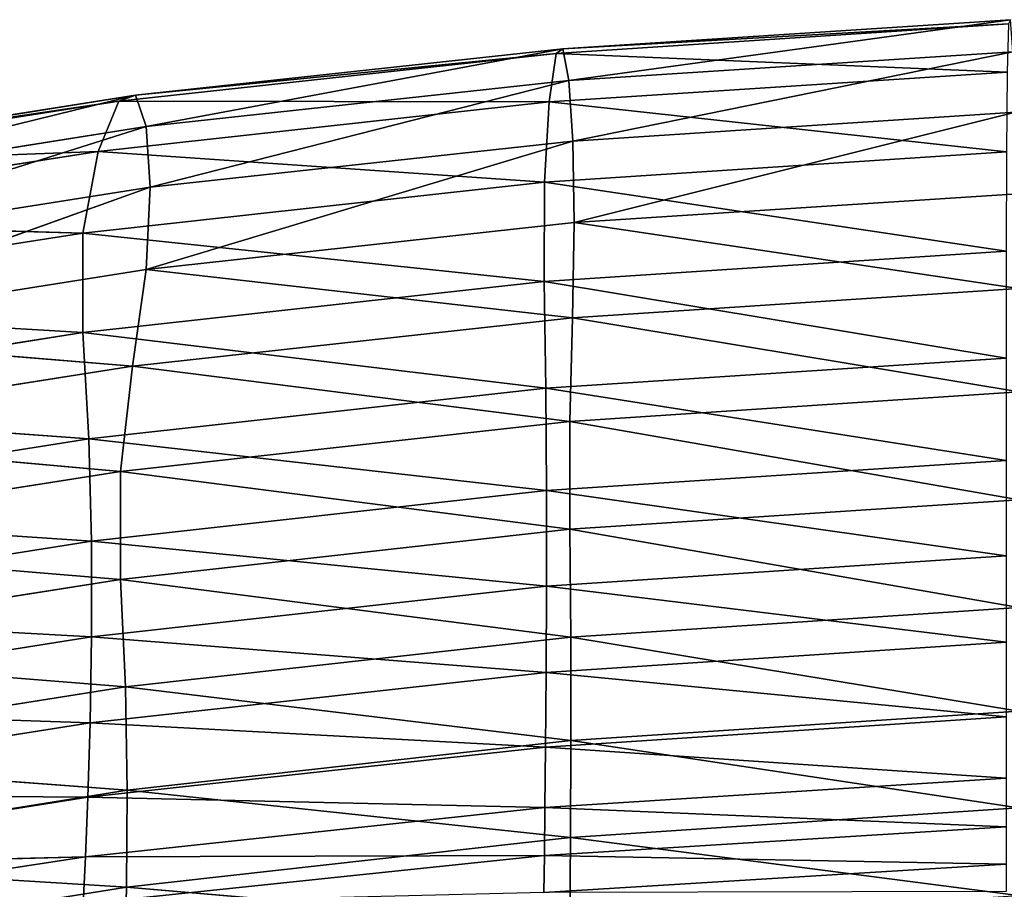
# Model space of a CAD drawing. Extents: x -305 to 305, y -272 to 299.
# Drawn here: x -80 to -26, y 203 to 251 of the extents above; entities that cross this region are included whole.
import ezdxf

# ---------------------------------------------------------------- set-up
doc = ezdxf.new("R2010")
doc.units = 0
doc.layers.get('0').update_dxf_attribs({"color": 13, "linetype": 'CONTINUOUS'})

# ---------------------------------------------------------------- blocks, each defined once
blk = doc.blocks.new('GRUPA_1')
for p, q in [((16.3008, 50.4214, 41.0572), (18.7516, 50.5808, 41.0036)), ((16.3375, 50.4463, 41.8562), (18.7631, 50.6036, 41.8098)), ((18.7516, 50.5808, 41.0036), (16.3375, 50.4463, 41.8562)), ((18.7631, 50.6036, 41.8098), (16.3694, 50.2742, 42.1775)), ((13.9327, 50.1628, 41.1612), (16.3008, 50.4214, 41.0572)), ((14.022, 50.1944, 41.9366), (16.3375, 50.4463, 41.8562)), ((16.3008, 50.4214, 41.0572), (14.022, 50.1944, 41.9366)), ((16.3375, 50.4463, 41.8562), (14.0808, 50.0252, 42.2489)), ((16.3008, 50.4214, 41.0572), (16.2639, 50.158, 39.7941)), ((16.3008, 50.4214, 41.0572), (16.3375, 50.4463, 41.8562)), ((16.3008, 50.4214, 41.0572), (18.7447, 50.3203, 39.7292)), ((16.3375, 50.4463, 41.8562), (16.3694, 50.2742, 42.1775)), ((16.3694, 50.2742, 42.1775), (18.7768, 50.4303, 42.1343)), ((16.3918, 49.9464, 42.0079), (18.7768, 50.4303, 42.1343)), ((18.7447, 50.3203, 39.7292), (16.2639, 50.158, 39.7941)), ((14.0808, 50.0252, 42.2489), (16.3694, 50.2742, 42.1775)), ((14.1023, 49.6967, 42.0851), (16.3694, 50.2742, 42.1775)), ((16.3918, 49.9464, 42.0079), (16.3694, 50.2742, 42.1775)), ((11.6889, 49.8106, 41.3267), (13.9327, 50.1628, 41.1612)), ((11.8715, 49.8554, 42.0533), (14.022, 50.1944, 41.9366)), ((13.9327, 50.1628, 41.1612), (11.8715, 49.8554, 42.0533)), ((14.022, 50.1944, 41.9366), (11.9702, 49.6917, 42.3477)), ((13.9327, 50.1628, 41.1612), (13.8198, 49.8894, 39.936)), ((16.2639, 50.158, 39.7941), (13.8198, 49.8894, 39.936)), ((14.022, 50.1944, 41.9366), (13.9327, 50.1628, 41.1612)), ((13.9327, 50.1628, 41.1612), (16.2639, 50.158, 39.7941)), ((14.0808, 50.0252, 42.2489), (14.022, 50.1944, 41.9366)), ((16.2639, 50.158, 39.7941), (16.2387, 49.7235, 38.1715)), ((16.2639, 50.158, 39.7941), (18.7412, 49.8879, 38.1023)), ((18.7903, 50.1023, 41.9635), (16.3918, 49.9464, 42.0079)), ((16.4, 49.5044, 41.3339), (18.7903, 50.1023, 41.9635)), ((11.9702, 49.6917, 42.3477), (14.0808, 50.0252, 42.2489)), ((11.9762, 49.3604, 42.1971), (14.0808, 50.0252, 42.2489)), ((14.1023, 49.6967, 42.0851), (14.0808, 50.0252, 42.2489)), ((14.0796, 49.2499, 41.4321), (16.3918, 49.9464, 42.0079)), ((16.3918, 49.9464, 42.0079), (14.1023, 49.6967, 42.0851)), ((16.4, 49.5044, 41.3339), (16.3918, 49.9464, 42.0079)), ((13.8198, 49.8894, 39.936), (11.4309, 49.5161, 40.1805)), ((11.6889, 49.8106, 41.3267), (13.8198, 49.8894, 39.936)), ((13.8198, 49.8894, 39.936), (13.7365, 49.447, 38.3327)), ((13.8198, 49.8894, 39.936), (16.2387, 49.7235, 38.1715)), ((18.7412, 49.8879, 38.1023), (16.2387, 49.7235, 38.1715)), ((16.2387, 49.7235, 38.1715), (13.7365, 49.447, 38.3327)), ((16.2372, 49.1852, 36.2943), (16.2387, 49.7235, 38.1715)), ((18.7401, 49.3492, 36.2383), (16.2387, 49.7235, 38.1715)), ((11.8809, 48.9027, 41.5889), (14.1023, 49.6967, 42.0851)), ((14.1023, 49.6967, 42.0851), (11.9762, 49.3604, 42.1971)), ((14.0796, 49.2499, 41.4321), (14.1023, 49.6967, 42.0851)), ((18.8014, 49.6611, 41.2838), (16.4, 49.5044, 41.3339)), ((11.4309, 49.5161, 40.1805), (13.7365, 49.447, 38.3327)), ((16.4, 49.5044, 41.3339), (14.0796, 49.2499, 41.4321)), ((16.4, 49.5044, 41.3339), (16.3892, 48.9895, 40.1421)), ((18.8075, 49.1484, 40.0816), (16.4, 49.5044, 41.3339)), ((13.7365, 49.447, 38.3327), (11.2349, 49.0566, 38.6203)), ((13.7365, 49.447, 38.3327), (13.7362, 48.9085, 36.4232)), ((16.2372, 49.1852, 36.2943), (13.7365, 49.447, 38.3327)), ((16.2372, 49.1852, 36.2943), (18.7401, 49.3492, 36.2383)), ((14.0796, 49.2499, 41.4321), (11.8809, 48.9027, 41.5889)), ((14.006, 48.7262, 40.2767), (14.0796, 49.2499, 41.4321)), ((14.0796, 49.2499, 41.4321), (16.3892, 48.9895, 40.1421)), ((13.7362, 48.9085, 36.4232), (16.2372, 49.1852, 36.2943)), ((16.2453, 48.607, 34.2896), (16.2372, 49.1852, 36.2943)), ((18.7401, 48.77, 34.2529), (16.2372, 49.1852, 36.2943)), ((16.3892, 48.9895, 40.1421), (18.8075, 49.1484, 40.0816)), ((13.7362, 48.9085, 36.4232), (11.2349, 49.0566, 38.6203)), ((14.006, 48.7262, 40.2767), (16.3892, 48.9895, 40.1421)), ((16.3892, 48.9895, 40.1421), (16.3758, 48.4273, 38.5492)), ((18.81, 48.5878, 38.4844), (16.3892, 48.9895, 40.1421)), ((11.2382, 48.5166, 36.6516), (13.7362, 48.9085, 36.4232)), ((11.8809, 48.9027, 41.5889), (14.006, 48.7262, 40.2767)), ((16.2453, 48.607, 34.2896), (13.7362, 48.9085, 36.4232)), ((13.7362, 48.9085, 36.4232), (13.7686, 48.3329, 34.3685)), ((18.7401, 48.77, 34.2529), (16.2453, 48.607, 34.2896)), ((11.6754, 48.3596, 40.5103), (14.006, 48.7262, 40.2767)), ((13.9403, 48.1567, 38.7027), (14.006, 48.7262, 40.2767)), ((14.006, 48.7262, 40.2767), (16.3758, 48.4273, 38.5492)), ((16.2453, 48.607, 34.2896), (13.7686, 48.3329, 34.3685)), ((16.2453, 48.607, 34.2896), (16.249, 48.0527, 32.2845)), ((16.2453, 48.607, 34.2896), (18.7401, 48.216, 32.2616)), ((18.81, 48.5878, 38.4844), (16.3758, 48.4273, 38.5492)), ((13.7686, 48.3329, 34.3685), (11.2382, 48.5166, 36.6516)), ((13.9403, 48.1567, 38.7027), (16.3758, 48.4273, 38.5492)), ((16.3758, 48.4273, 38.5492), (16.3761, 47.8433, 36.6716)), ((18.81, 48.0035, 36.6197), (16.3758, 48.4273, 38.5492)), ((11.6754, 48.3596, 40.5103), (13.9403, 48.1567, 38.7027)), ((13.7686, 48.3329, 34.3685), (11.3191, 47.9459, 34.5026)), ((13.7686, 48.3329, 34.3685), (13.7834, 47.7791, 32.3295)), ((13.7686, 48.3329, 34.3685), (16.249, 48.0527, 32.2845)), ((18.7401, 48.216, 32.2616), (16.249, 48.0527, 32.2845)), ((11.5028, 47.7737, 38.9786), (13.9403, 48.1567, 38.7027)), ((13.9415, 47.5723, 36.7934), (13.9403, 48.1567, 38.7027)), ((13.9403, 48.1567, 38.7027), (16.3761, 47.8433, 36.6716)), ((16.249, 48.0527, 32.2845), (13.7834, 47.7791, 32.3295)), ((16.249, 48.0527, 32.2845), (16.2493, 47.5354, 30.239)), ((16.249, 48.0527, 32.2845), (18.7401, 47.6993, 30.2256)), ((18.81, 48.0035, 36.6197), (16.3761, 47.8433, 36.6716)), ((11.3191, 47.9459, 34.5026), (13.7834, 47.7791, 32.3295)), ((16.3761, 47.8433, 36.6716), (13.9415, 47.5723, 36.7934)), ((18.8088, 47.4191, 34.615), (16.3761, 47.8433, 36.6716)), ((16.3761, 47.8433, 36.6716), (16.381, 47.2597, 34.6481)), ((13.7834, 47.7791, 32.3295), (11.356, 47.3941, 32.4018)), ((11.5028, 47.7737, 38.9786), (13.9415, 47.5723, 36.7934)), ((13.7834, 47.7791, 32.3295), (13.7847, 47.2615, 30.2628)), ((13.7834, 47.7791, 32.3295), (16.2493, 47.5354, 30.239)), ((18.7401, 47.6993, 30.2256), (16.2493, 47.5354, 30.239)), ((13.9415, 47.5723, 36.7934), (11.506, 47.1874, 37.0112)), ((16.2493, 47.5354, 30.239), (13.7847, 47.2615, 30.2628)), ((13.9677, 46.9909, 34.7208), (13.9415, 47.5723, 36.7934)), ((13.9415, 47.5723, 36.7934), (16.381, 47.2597, 34.6481)), ((16.2474, 47.0682, 28.1133), (16.2493, 47.5354, 30.239)), ((18.7401, 47.2322, 28.106), (16.2493, 47.5354, 30.239)), ((11.356, 47.3941, 32.4018), (13.7847, 47.2615, 30.2628)), ((16.381, 47.2597, 34.6481), (18.8088, 47.4191, 34.615)), ((13.7847, 47.2615, 30.2628), (11.3594, 46.877, 30.2984)), ((13.7847, 47.2615, 30.2628), (13.777, 46.7943, 28.1253)), ((16.2474, 47.0682, 28.1133), (13.7847, 47.2615, 30.2628)), ((13.9677, 46.9909, 34.7208), (16.381, 47.2597, 34.6481)), ((16.2474, 47.0682, 28.1133), (18.7401, 47.2322, 28.106)), ((18.8076, 46.8586, 32.5979), (16.381, 47.2597, 34.6481)), ((16.381, 47.2597, 34.6481), (16.3818, 46.6988, 32.6173)), ((11.506, 47.1874, 37.0112), (13.9677, 46.9909, 34.7208)), ((13.777, 46.7943, 28.1253), (16.2474, 47.0682, 28.1133)), ((16.2442, 46.6641, 25.8674), (16.2474, 47.0682, 28.1133)), ((18.7401, 46.8267, 25.8638), (16.2474, 47.0682, 28.1133)), ((11.5763, 46.6101, 34.8461), (13.9677, 46.9909, 34.7208)), ((13.9774, 46.4301, 32.6567), (13.9677, 46.9909, 34.7208)), ((13.9677, 46.9909, 34.7208), (16.3818, 46.6988, 32.6173)), ((13.777, 46.7943, 28.1253), (11.3594, 46.877, 30.2984)), ((16.3818, 46.6988, 32.6173), (18.8076, 46.8586, 32.5979)), ((11.3401, 46.4102, 28.1419), (13.777, 46.7943, 28.1253)), ((13.777, 46.7943, 28.1253), (13.7644, 46.3919, 25.8734)), ((16.2442, 46.6641, 25.8674), (13.777, 46.7943, 28.1253)), ((16.2442, 46.6641, 25.8674), (18.7401, 46.8267, 25.8638)), ((13.9774, 46.4301, 32.6567), (16.3818, 46.6988, 32.6173)), ((16.3818, 46.6988, 32.6173), (16.3795, 46.1741, 30.5407)), ((18.8063, 46.3347, 30.5305), (16.3818, 46.6988, 32.6173)), ((13.7644, 46.3919, 25.8734), (16.2442, 46.6641, 25.8674)), ((16.2442, 46.6641, 25.8674), (16.2409, 46.3362, 23.4616)), ((16.2442, 46.6641, 25.8674), (18.7401, 46.4952, 23.4602)), ((11.5763, 46.6101, 34.8461), (13.9774, 46.4301, 32.6567)), ((18.7401, 46.4952, 23.4602), (16.2409, 46.3362, 23.4616)), ((11.6048, 46.0507, 32.7212), (13.9774, 46.4301, 32.6567)), ((13.9744, 45.9049, 30.5594), (13.9774, 46.4301, 32.6567)), ((13.9774, 46.4301, 32.6567), (16.3795, 46.1741, 30.5407)), ((11.3085, 46.0096, 25.8818), (13.7644, 46.3919, 25.8734)), ((13.7644, 46.3919, 25.8734), (11.3401, 46.4102, 28.1419)), ((13.7644, 46.3919, 25.8734), (13.7511, 46.0687, 23.464)), ((13.7644, 46.3919, 25.8734), (16.2409, 46.3362, 23.4616)), ((16.2409, 46.3362, 23.4616), (13.7511, 46.0687, 23.464)), ((16.2409, 46.3362, 23.4616), (16.2376, 46.0763, 21.0185)), ((16.2409, 46.3362, 23.4616), (18.7401, 46.2313, 21.0181)), ((18.8063, 46.3347, 30.5305), (16.3795, 46.1741, 30.5407)), ((18.7401, 46.2313, 21.0181), (16.2376, 46.0763, 21.0185)), ((13.9744, 45.9049, 30.5594), (16.3795, 46.1741, 30.5407)), ((16.3795, 46.1741, 30.5407), (16.375, 45.6994, 28.3798)), ((18.8051, 45.8601, 28.3752), (16.3795, 46.1741, 30.5407)), ((13.7511, 46.0687, 23.464), (11.2754, 45.6909, 23.4673)), ((11.3085, 46.0096, 25.8818), (13.7511, 46.0687, 23.464)), ((11.6048, 46.0507, 32.7212), (13.9744, 45.9049, 30.5594)), ((16.2376, 46.0763, 21.0185), (13.7379, 45.814, 21.0191)), ((13.7511, 46.0687, 23.464), (13.7379, 45.814, 21.0191)), ((13.7511, 46.0687, 23.464), (16.2376, 46.0763, 21.0185)), ((16.2344, 45.8763, 18.6607), (16.2376, 46.0763, 21.0185)), ((18.7401, 46.0289, 18.6607), (16.2376, 46.0763, 21.0185)), ((16.2344, 45.8763, 18.6607), (18.7401, 46.0289, 18.6607)), ((11.6018, 45.5257, 30.5879), (13.9744, 45.9049, 30.5594)), ((13.9628, 45.4301, 28.3873), (13.9744, 45.9049, 30.5594)), ((13.9744, 45.9049, 30.5594), (16.375, 45.6994, 28.3798))]:
    blk.add_line(p, q)
mesh = blk.add_polyface()
corners = [(16.3008, 50.4214, 41.0572), (18.7516, 50.5808, 41.0036), (18.7447, 50.3203, 39.7292)]
mesh.append_faces([[corners[k] for k in face] for face in [(0, 1, 2)]])
mesh = blk.add_polyface()
corners = [(16.3375, 50.4463, 41.8562), (18.7516, 50.5808, 41.0036), (16.3008, 50.4214, 41.0572)]
mesh.append_faces([[corners[k] for k in face] for face in [(0, 1, 2)]])
mesh = blk.add_polyface()
corners = [(16.3694, 50.2742, 42.1775), (18.7631, 50.6036, 41.8098), (16.3375, 50.4463, 41.8562)]
mesh.append_faces([[corners[k] for k in face] for face in [(0, 1, 2)]])
mesh = blk.add_polyface()
corners = [(16.3375, 50.4463, 41.8562), (18.7631, 50.6036, 41.8098), (18.7516, 50.5808, 41.0036)]
mesh.append_faces([[corners[k] for k in face] for face in [(0, 1, 2)]])
mesh = blk.add_polyface()
corners = [(16.3694, 50.2742, 42.1775), (18.7768, 50.4303, 42.1343), (18.7631, 50.6036, 41.8098)]
mesh.append_faces([[corners[k] for k in face] for face in [(0, 1, 2)]])
mesh = blk.add_polyface()
corners = [(13.9327, 50.1628, 41.1612), (16.3008, 50.4214, 41.0572), (16.2639, 50.158, 39.7941)]
mesh.append_faces([[corners[k] for k in face] for face in [(0, 1, 2)]])
mesh = blk.add_polyface()
corners = [(14.022, 50.1944, 41.9366), (16.3008, 50.4214, 41.0572), (13.9327, 50.1628, 41.1612)]
mesh.append_faces([[corners[k] for k in face] for face in [(0, 1, 2)]])
mesh = blk.add_polyface()
corners = [(14.0808, 50.0252, 42.2489), (16.3375, 50.4463, 41.8562), (14.022, 50.1944, 41.9366)]
mesh.append_faces([[corners[k] for k in face] for face in [(0, 1, 2)]])
mesh = blk.add_polyface()
corners = [(14.022, 50.1944, 41.9366), (16.3375, 50.4463, 41.8562), (16.3008, 50.4214, 41.0572)]
mesh.append_faces([[corners[k] for k in face] for face in [(0, 1, 2)]])
mesh = blk.add_polyface()
corners = [(14.0808, 50.0252, 42.2489), (16.3694, 50.2742, 42.1775), (16.3375, 50.4463, 41.8562)]
mesh.append_faces([[corners[k] for k in face] for face in [(0, 1, 2)]])
mesh = blk.add_polyface()
corners = [(16.3008, 50.4214, 41.0572), (18.7447, 50.3203, 39.7292), (16.2639, 50.158, 39.7941)]
mesh.append_faces([[corners[k] for k in face] for face in [(0, 1, 2)]])
mesh = blk.add_polyface()
corners = [(18.7768, 50.4303, 42.1343), (16.3694, 50.2742, 42.1775), (16.3918, 49.9464, 42.0079)]
mesh.append_faces([[corners[k] for k in face] for face in [(0, 1, 2)]])
mesh = blk.add_polyface()
corners = [(18.7903, 50.1023, 41.9635), (18.7768, 50.4303, 42.1343), (16.3918, 49.9464, 42.0079)]
mesh.append_faces([[corners[k] for k in face] for face in [(0, 1, 2)]])
mesh = blk.add_polyface()
corners = [(16.2639, 50.158, 39.7941), (18.7447, 50.3203, 39.7292), (18.7412, 49.8879, 38.1023)]
mesh.append_faces([[corners[k] for k in face] for face in [(0, 1, 2)]])
mesh = blk.add_polyface()
corners = [(16.3694, 50.2742, 42.1775), (14.0808, 50.0252, 42.2489), (14.1023, 49.6967, 42.0851)]
mesh.append_faces([[corners[k] for k in face] for face in [(0, 1, 2)]])
mesh = blk.add_polyface()
corners = [(16.3918, 49.9464, 42.0079), (16.3694, 50.2742, 42.1775), (14.1023, 49.6967, 42.0851)]
mesh.append_faces([[corners[k] for k in face] for face in [(0, 1, 2)]])
mesh = blk.add_polyface()
corners = [(11.6889, 49.8106, 41.3267), (13.9327, 50.1628, 41.1612), (13.8198, 49.8894, 39.936)]
mesh.append_faces([[corners[k] for k in face] for face in [(0, 1, 2)]])
mesh = blk.add_polyface()
corners = [(11.8715, 49.8554, 42.0533), (13.9327, 50.1628, 41.1612), (11.6889, 49.8106, 41.3267)]
mesh.append_faces([[corners[k] for k in face] for face in [(0, 1, 2)]])
mesh = blk.add_polyface()
corners = [(11.9702, 49.6917, 42.3477), (14.022, 50.1944, 41.9366), (11.8715, 49.8554, 42.0533)]
mesh.append_faces([[corners[k] for k in face] for face in [(0, 1, 2)]])
mesh = blk.add_polyface()
corners = [(11.8715, 49.8554, 42.0533), (14.022, 50.1944, 41.9366), (13.9327, 50.1628, 41.1612)]
mesh.append_faces([[corners[k] for k in face] for face in [(0, 1, 2)]])
mesh = blk.add_polyface()
corners = [(11.9702, 49.6917, 42.3477), (14.0808, 50.0252, 42.2489), (14.022, 50.1944, 41.9366)]
mesh.append_faces([[corners[k] for k in face] for face in [(0, 1, 2)]])
mesh = blk.add_polyface()
corners = [(13.9327, 50.1628, 41.1612), (16.2639, 50.158, 39.7941), (13.8198, 49.8894, 39.936)]
mesh.append_faces([[corners[k] for k in face] for face in [(0, 1, 2)]])
mesh = blk.add_polyface()
corners = [(13.8198, 49.8894, 39.936), (16.2639, 50.158, 39.7941), (16.2387, 49.7235, 38.1715)]
mesh.append_faces([[corners[k] for k in face] for face in [(0, 1, 2)]])
mesh = blk.add_polyface()
corners = [(16.2639, 50.158, 39.7941), (18.7412, 49.8879, 38.1023), (16.2387, 49.7235, 38.1715)]
mesh.append_faces([[corners[k] for k in face] for face in [(0, 1, 2)]])
mesh = blk.add_polyface()
corners = [(16.3918, 49.9464, 42.0079), (16.4, 49.5044, 41.3339), (18.7903, 50.1023, 41.9635)]
mesh.append_faces([[corners[k] for k in face] for face in [(0, 1, 2)]])
mesh = blk.add_polyface()
corners = [(18.7903, 50.1023, 41.9635), (16.4, 49.5044, 41.3339), (18.8014, 49.6611, 41.2838)]
mesh.append_faces([[corners[k] for k in face] for face in [(0, 1, 2)]])
mesh = blk.add_polyface()
corners = [(14.0808, 50.0252, 42.2489), (11.9702, 49.6917, 42.3477), (11.9762, 49.3604, 42.1971)]
mesh.append_faces([[corners[k] for k in face] for face in [(0, 1, 2)]])
mesh = blk.add_polyface()
corners = [(14.1023, 49.6967, 42.0851), (14.0808, 50.0252, 42.2489), (11.9762, 49.3604, 42.1971)]
mesh.append_faces([[corners[k] for k in face] for face in [(0, 1, 2)]])
mesh = blk.add_polyface()
corners = [(14.1023, 49.6967, 42.0851), (14.0796, 49.2499, 41.4321), (16.3918, 49.9464, 42.0079)]
mesh.append_faces([[corners[k] for k in face] for face in [(0, 1, 2)]])
mesh = blk.add_polyface()
corners = [(16.3918, 49.9464, 42.0079), (14.0796, 49.2499, 41.4321), (16.4, 49.5044, 41.3339)]
mesh.append_faces([[corners[k] for k in face] for face in [(0, 1, 2)]])
mesh = blk.add_polyface()
corners = [(11.4309, 49.5161, 40.1805), (13.8198, 49.8894, 39.936), (13.7365, 49.447, 38.3327)]
mesh.append_faces([[corners[k] for k in face] for face in [(0, 1, 2)]])
mesh = blk.add_polyface()
corners = [(11.6889, 49.8106, 41.3267), (13.8198, 49.8894, 39.936), (11.4309, 49.5161, 40.1805)]
mesh.append_faces([[corners[k] for k in face] for face in [(0, 1, 2)]])
mesh = blk.add_polyface()
corners = [(13.8198, 49.8894, 39.936), (16.2387, 49.7235, 38.1715), (13.7365, 49.447, 38.3327)]
mesh.append_faces([[corners[k] for k in face] for face in [(0, 1, 2)]])
mesh = blk.add_polyface()
corners = [(16.2387, 49.7235, 38.1715), (18.7412, 49.8879, 38.1023), (18.7401, 49.3492, 36.2383)]
mesh.append_faces([[corners[k] for k in face] for face in [(0, 1, 2)]])
mesh = blk.add_polyface()
corners = [(13.7365, 49.447, 38.3327), (16.2387, 49.7235, 38.1715), (16.2372, 49.1852, 36.2943)]
mesh.append_faces([[corners[k] for k in face] for face in [(0, 1, 2)]])
mesh = blk.add_polyface()
corners = [(16.2387, 49.7235, 38.1715), (18.7401, 49.3492, 36.2383), (16.2372, 49.1852, 36.2943)]
mesh.append_faces([[corners[k] for k in face] for face in [(0, 1, 2)]])
mesh = blk.add_polyface()
corners = [(11.9762, 49.3604, 42.1971), (11.8809, 48.9027, 41.5889), (14.1023, 49.6967, 42.0851)]
mesh.append_faces([[corners[k] for k in face] for face in [(0, 1, 2)]])
mesh = blk.add_polyface()
corners = [(14.1023, 49.6967, 42.0851), (11.8809, 48.9027, 41.5889), (14.0796, 49.2499, 41.4321)]
mesh.append_faces([[corners[k] for k in face] for face in [(0, 1, 2)]])
mesh = blk.add_polyface()
corners = [(16.4, 49.5044, 41.3339), (18.8075, 49.1484, 40.0816), (18.8014, 49.6611, 41.2838)]
mesh.append_faces([[corners[k] for k in face] for face in [(0, 1, 2)]])
mesh = blk.add_polyface()
corners = [(11.4309, 49.5161, 40.1805), (13.7365, 49.447, 38.3327), (11.2349, 49.0566, 38.6203)]
mesh.append_faces([[corners[k] for k in face] for face in [(0, 1, 2)]])
mesh = blk.add_polyface()
corners = [(14.0796, 49.2499, 41.4321), (16.3892, 48.9895, 40.1421), (16.4, 49.5044, 41.3339)]
mesh.append_faces([[corners[k] for k in face] for face in [(0, 1, 2)]])
mesh = blk.add_polyface()
corners = [(16.4, 49.5044, 41.3339), (16.3892, 48.9895, 40.1421), (18.8075, 49.1484, 40.0816)]
mesh.append_faces([[corners[k] for k in face] for face in [(0, 1, 2)]])
mesh = blk.add_polyface()
corners = [(11.2349, 49.0566, 38.6203), (13.7365, 49.447, 38.3327), (13.7362, 48.9085, 36.4232)]
mesh.append_faces([[corners[k] for k in face] for face in [(0, 1, 2)]])
mesh = blk.add_polyface()
corners = [(13.7365, 49.447, 38.3327), (16.2372, 49.1852, 36.2943), (13.7362, 48.9085, 36.4232)]
mesh.append_faces([[corners[k] for k in face] for face in [(0, 1, 2)]])
mesh = blk.add_polyface()
corners = [(16.2372, 49.1852, 36.2943), (18.7401, 49.3492, 36.2383), (18.7401, 48.77, 34.2529)]
mesh.append_faces([[corners[k] for k in face] for face in [(0, 1, 2)]])
mesh = blk.add_polyface()
corners = [(11.8809, 48.9027, 41.5889), (14.006, 48.7262, 40.2767), (14.0796, 49.2499, 41.4321)]
mesh.append_faces([[corners[k] for k in face] for face in [(0, 1, 2)]])
mesh = blk.add_polyface()
corners = [(14.0796, 49.2499, 41.4321), (14.006, 48.7262, 40.2767), (16.3892, 48.9895, 40.1421)]
mesh.append_faces([[corners[k] for k in face] for face in [(0, 1, 2)]])
mesh = blk.add_polyface()
corners = [(13.7362, 48.9085, 36.4232), (16.2372, 49.1852, 36.2943), (16.2453, 48.607, 34.2896)]
mesh.append_faces([[corners[k] for k in face] for face in [(0, 1, 2)]])
mesh = blk.add_polyface()
corners = [(16.2372, 49.1852, 36.2943), (18.7401, 48.77, 34.2529), (16.2453, 48.607, 34.2896)]
mesh.append_faces([[corners[k] for k in face] for face in [(0, 1, 2)]])
mesh = blk.add_polyface()
corners = [(16.3892, 48.9895, 40.1421), (18.81, 48.5878, 38.4844), (18.8075, 49.1484, 40.0816)]
mesh.append_faces([[corners[k] for k in face] for face in [(0, 1, 2)]])
mesh = blk.add_polyface()
corners = [(11.2349, 49.0566, 38.6203), (13.7362, 48.9085, 36.4232), (11.2382, 48.5166, 36.6516)]
mesh.append_faces([[corners[k] for k in face] for face in [(0, 1, 2)]])
mesh = blk.add_polyface()
corners = [(14.006, 48.7262, 40.2767), (16.3758, 48.4273, 38.5492), (16.3892, 48.9895, 40.1421)]
mesh.append_faces([[corners[k] for k in face] for face in [(0, 1, 2)]])
mesh = blk.add_polyface()
corners = [(16.3892, 48.9895, 40.1421), (16.3758, 48.4273, 38.5492), (18.81, 48.5878, 38.4844)]
mesh.append_faces([[corners[k] for k in face] for face in [(0, 1, 2)]])
mesh = blk.add_polyface()
corners = [(11.2382, 48.5166, 36.6516), (13.7362, 48.9085, 36.4232), (13.7686, 48.3329, 34.3685)]
mesh.append_faces([[corners[k] for k in face] for face in [(0, 1, 2)]])
mesh = blk.add_polyface()
corners = [(11.8809, 48.9027, 41.5889), (11.6754, 48.3596, 40.5103), (14.006, 48.7262, 40.2767)]
mesh.append_faces([[corners[k] for k in face] for face in [(0, 1, 2)]])
mesh = blk.add_polyface()
corners = [(13.7362, 48.9085, 36.4232), (16.2453, 48.607, 34.2896), (13.7686, 48.3329, 34.3685)]
mesh.append_faces([[corners[k] for k in face] for face in [(0, 1, 2)]])
mesh = blk.add_polyface()
corners = [(16.2453, 48.607, 34.2896), (18.7401, 48.77, 34.2529), (18.7401, 48.216, 32.2616)]
mesh.append_faces([[corners[k] for k in face] for face in [(0, 1, 2)]])
mesh = blk.add_polyface()
corners = [(11.6754, 48.3596, 40.5103), (13.9403, 48.1567, 38.7027), (14.006, 48.7262, 40.2767)]
mesh.append_faces([[corners[k] for k in face] for face in [(0, 1, 2)]])
mesh = blk.add_polyface()
corners = [(14.006, 48.7262, 40.2767), (13.9403, 48.1567, 38.7027), (16.3758, 48.4273, 38.5492)]
mesh.append_faces([[corners[k] for k in face] for face in [(0, 1, 2)]])
mesh = blk.add_polyface()
corners = [(13.7686, 48.3329, 34.3685), (16.2453, 48.607, 34.2896), (16.249, 48.0527, 32.2845)]
mesh.append_faces([[corners[k] for k in face] for face in [(0, 1, 2)]])
mesh = blk.add_polyface()
corners = [(16.2453, 48.607, 34.2896), (18.7401, 48.216, 32.2616), (16.249, 48.0527, 32.2845)]
mesh.append_faces([[corners[k] for k in face] for face in [(0, 1, 2)]])
mesh = blk.add_polyface()
corners = [(16.3758, 48.4273, 38.5492), (18.81, 48.0035, 36.6197), (18.81, 48.5878, 38.4844)]
mesh.append_faces([[corners[k] for k in face] for face in [(0, 1, 2)]])
mesh = blk.add_polyface()
corners = [(11.2382, 48.5166, 36.6516), (13.7686, 48.3329, 34.3685), (11.3191, 47.9459, 34.5026)]
mesh.append_faces([[corners[k] for k in face] for face in [(0, 1, 2)]])
mesh = blk.add_polyface()
corners = [(13.9403, 48.1567, 38.7027), (16.3761, 47.8433, 36.6716), (16.3758, 48.4273, 38.5492)]
mesh.append_faces([[corners[k] for k in face] for face in [(0, 1, 2)]])
mesh = blk.add_polyface()
corners = [(16.3758, 48.4273, 38.5492), (16.3761, 47.8433, 36.6716), (18.81, 48.0035, 36.6197)]
mesh.append_faces([[corners[k] for k in face] for face in [(0, 1, 2)]])
mesh = blk.add_polyface()
corners = [(11.6754, 48.3596, 40.5103), (11.5028, 47.7737, 38.9786), (13.9403, 48.1567, 38.7027)]
mesh.append_faces([[corners[k] for k in face] for face in [(0, 1, 2)]])
mesh = blk.add_polyface()
corners = [(11.3191, 47.9459, 34.5026), (13.7686, 48.3329, 34.3685), (13.7834, 47.7791, 32.3295)]
mesh.append_faces([[corners[k] for k in face] for face in [(0, 1, 2)]])
mesh = blk.add_polyface()
corners = [(13.7686, 48.3329, 34.3685), (16.249, 48.0527, 32.2845), (13.7834, 47.7791, 32.3295)]
mesh.append_faces([[corners[k] for k in face] for face in [(0, 1, 2)]])
mesh = blk.add_polyface()
corners = [(16.249, 48.0527, 32.2845), (18.7401, 48.216, 32.2616), (18.7401, 47.6993, 30.2256)]
mesh.append_faces([[corners[k] for k in face] for face in [(0, 1, 2)]])
mesh = blk.add_polyface()
corners = [(11.5028, 47.7737, 38.9786), (13.9415, 47.5723, 36.7934), (13.9403, 48.1567, 38.7027)]
mesh.append_faces([[corners[k] for k in face] for face in [(0, 1, 2)]])
mesh = blk.add_polyface()
corners = [(13.9403, 48.1567, 38.7027), (13.9415, 47.5723, 36.7934), (16.3761, 47.8433, 36.6716)]
mesh.append_faces([[corners[k] for k in face] for face in [(0, 1, 2)]])
mesh = blk.add_polyface()
corners = [(13.7834, 47.7791, 32.3295), (16.249, 48.0527, 32.2845), (16.2493, 47.5354, 30.239)]
mesh.append_faces([[corners[k] for k in face] for face in [(0, 1, 2)]])
mesh = blk.add_polyface()
corners = [(16.249, 48.0527, 32.2845), (18.7401, 47.6993, 30.2256), (16.2493, 47.5354, 30.239)]
mesh.append_faces([[corners[k] for k in face] for face in [(0, 1, 2)]])
mesh = blk.add_polyface()
corners = [(16.3761, 47.8433, 36.6716), (18.8088, 47.4191, 34.615), (18.81, 48.0035, 36.6197)]
mesh.append_faces([[corners[k] for k in face] for face in [(0, 1, 2)]])
mesh = blk.add_polyface()
corners = [(11.3191, 47.9459, 34.5026), (13.7834, 47.7791, 32.3295), (11.356, 47.3941, 32.4018)]
mesh.append_faces([[corners[k] for k in face] for face in [(0, 1, 2)]])
mesh = blk.add_polyface()
corners = [(13.9415, 47.5723, 36.7934), (16.381, 47.2597, 34.6481), (16.3761, 47.8433, 36.6716)]
mesh.append_faces([[corners[k] for k in face] for face in [(0, 1, 2)]])
mesh = blk.add_polyface()
corners = [(16.3761, 47.8433, 36.6716), (16.381, 47.2597, 34.6481), (18.8088, 47.4191, 34.615)]
mesh.append_faces([[corners[k] for k in face] for face in [(0, 1, 2)]])
mesh = blk.add_polyface()
corners = [(11.356, 47.3941, 32.4018), (13.7834, 47.7791, 32.3295), (13.7847, 47.2615, 30.2628)]
mesh.append_faces([[corners[k] for k in face] for face in [(0, 1, 2)]])
mesh = blk.add_polyface()
corners = [(11.5028, 47.7737, 38.9786), (11.506, 47.1874, 37.0112), (13.9415, 47.5723, 36.7934)]
mesh.append_faces([[corners[k] for k in face] for face in [(0, 1, 2)]])
mesh = blk.add_polyface()
corners = [(13.7834, 47.7791, 32.3295), (16.2493, 47.5354, 30.239), (13.7847, 47.2615, 30.2628)]
mesh.append_faces([[corners[k] for k in face] for face in [(0, 1, 2)]])
mesh = blk.add_polyface()
corners = [(16.2493, 47.5354, 30.239), (18.7401, 47.6993, 30.2256), (18.7401, 47.2322, 28.106)]
mesh.append_faces([[corners[k] for k in face] for face in [(0, 1, 2)]])
mesh = blk.add_polyface()
corners = [(11.506, 47.1874, 37.0112), (13.9677, 46.9909, 34.7208), (13.9415, 47.5723, 36.7934)]
mesh.append_faces([[corners[k] for k in face] for face in [(0, 1, 2)]])
mesh = blk.add_polyface()
corners = [(13.7847, 47.2615, 30.2628), (16.2493, 47.5354, 30.239), (16.2474, 47.0682, 28.1133)]
mesh.append_faces([[corners[k] for k in face] for face in [(0, 1, 2)]])
mesh = blk.add_polyface()
corners = [(13.9415, 47.5723, 36.7934), (13.9677, 46.9909, 34.7208), (16.381, 47.2597, 34.6481)]
mesh.append_faces([[corners[k] for k in face] for face in [(0, 1, 2)]])
mesh = blk.add_polyface()
corners = [(16.2493, 47.5354, 30.239), (18.7401, 47.2322, 28.106), (16.2474, 47.0682, 28.1133)]
mesh.append_faces([[corners[k] for k in face] for face in [(0, 1, 2)]])
mesh = blk.add_polyface()
corners = [(11.356, 47.3941, 32.4018), (13.7847, 47.2615, 30.2628), (11.3594, 46.877, 30.2984)]
mesh.append_faces([[corners[k] for k in face] for face in [(0, 1, 2)]])
mesh = blk.add_polyface()
corners = [(16.381, 47.2597, 34.6481), (18.8076, 46.8586, 32.5979), (18.8088, 47.4191, 34.615)]
mesh.append_faces([[corners[k] for k in face] for face in [(0, 1, 2)]])
mesh = blk.add_polyface()
corners = [(11.3594, 46.877, 30.2984), (13.7847, 47.2615, 30.2628), (13.777, 46.7943, 28.1253)]
mesh.append_faces([[corners[k] for k in face] for face in [(0, 1, 2)]])
mesh = blk.add_polyface()
corners = [(13.7847, 47.2615, 30.2628), (16.2474, 47.0682, 28.1133), (13.777, 46.7943, 28.1253)]
mesh.append_faces([[corners[k] for k in face] for face in [(0, 1, 2)]])
mesh = blk.add_polyface()
corners = [(13.9677, 46.9909, 34.7208), (16.3818, 46.6988, 32.6173), (16.381, 47.2597, 34.6481)]
mesh.append_faces([[corners[k] for k in face] for face in [(0, 1, 2)]])
mesh = blk.add_polyface()
corners = [(16.2474, 47.0682, 28.1133), (18.7401, 47.2322, 28.106), (18.7401, 46.8267, 25.8638)]
mesh.append_faces([[corners[k] for k in face] for face in [(0, 1, 2)]])
mesh = blk.add_polyface()
corners = [(16.381, 47.2597, 34.6481), (16.3818, 46.6988, 32.6173), (18.8076, 46.8586, 32.5979)]
mesh.append_faces([[corners[k] for k in face] for face in [(0, 1, 2)]])
mesh = blk.add_polyface()
corners = [(11.506, 47.1874, 37.0112), (11.5763, 46.6101, 34.8461), (13.9677, 46.9909, 34.7208)]
mesh.append_faces([[corners[k] for k in face] for face in [(0, 1, 2)]])
mesh = blk.add_polyface()
corners = [(13.777, 46.7943, 28.1253), (16.2474, 47.0682, 28.1133), (16.2442, 46.6641, 25.8674)]
mesh.append_faces([[corners[k] for k in face] for face in [(0, 1, 2)]])
mesh = blk.add_polyface()
corners = [(16.2474, 47.0682, 28.1133), (18.7401, 46.8267, 25.8638), (16.2442, 46.6641, 25.8674)]
mesh.append_faces([[corners[k] for k in face] for face in [(0, 1, 2)]])
mesh = blk.add_polyface()
corners = [(11.5763, 46.6101, 34.8461), (13.9774, 46.4301, 32.6567), (13.9677, 46.9909, 34.7208)]
mesh.append_faces([[corners[k] for k in face] for face in [(0, 1, 2)]])
mesh = blk.add_polyface()
corners = [(13.9677, 46.9909, 34.7208), (13.9774, 46.4301, 32.6567), (16.3818, 46.6988, 32.6173)]
mesh.append_faces([[corners[k] for k in face] for face in [(0, 1, 2)]])
mesh = blk.add_polyface()
corners = [(11.3594, 46.877, 30.2984), (13.777, 46.7943, 28.1253), (11.3401, 46.4102, 28.1419)]
mesh.append_faces([[corners[k] for k in face] for face in [(0, 1, 2)]])
mesh = blk.add_polyface()
corners = [(16.3818, 46.6988, 32.6173), (18.8063, 46.3347, 30.5305), (18.8076, 46.8586, 32.5979)]
mesh.append_faces([[corners[k] for k in face] for face in [(0, 1, 2)]])
mesh = blk.add_polyface()
corners = [(11.3401, 46.4102, 28.1419), (13.777, 46.7943, 28.1253), (13.7644, 46.3919, 25.8734)]
mesh.append_faces([[corners[k] for k in face] for face in [(0, 1, 2)]])
mesh = blk.add_polyface()
corners = [(13.777, 46.7943, 28.1253), (16.2442, 46.6641, 25.8674), (13.7644, 46.3919, 25.8734)]
mesh.append_faces([[corners[k] for k in face] for face in [(0, 1, 2)]])
mesh = blk.add_polyface()
corners = [(16.2442, 46.6641, 25.8674), (18.7401, 46.8267, 25.8638), (18.7401, 46.4952, 23.4602)]
mesh.append_faces([[corners[k] for k in face] for face in [(0, 1, 2)]])
mesh = blk.add_polyface()
corners = [(13.9774, 46.4301, 32.6567), (16.3795, 46.1741, 30.5407), (16.3818, 46.6988, 32.6173)]
mesh.append_faces([[corners[k] for k in face] for face in [(0, 1, 2)]])
mesh = blk.add_polyface()
corners = [(16.3818, 46.6988, 32.6173), (16.3795, 46.1741, 30.5407), (18.8063, 46.3347, 30.5305)]
mesh.append_faces([[corners[k] for k in face] for face in [(0, 1, 2)]])
mesh = blk.add_polyface()
corners = [(13.7644, 46.3919, 25.8734), (16.2442, 46.6641, 25.8674), (16.2409, 46.3362, 23.4616)]
mesh.append_faces([[corners[k] for k in face] for face in [(0, 1, 2)]])
mesh = blk.add_polyface()
corners = [(16.2442, 46.6641, 25.8674), (18.7401, 46.4952, 23.4602), (16.2409, 46.3362, 23.4616)]
mesh.append_faces([[corners[k] for k in face] for face in [(0, 1, 2)]])
mesh = blk.add_polyface()
corners = [(11.5763, 46.6101, 34.8461), (11.6048, 46.0507, 32.7212), (13.9774, 46.4301, 32.6567)]
mesh.append_faces([[corners[k] for k in face] for face in [(0, 1, 2)]])
mesh = blk.add_polyface()
corners = [(16.2409, 46.3362, 23.4616), (18.7401, 46.4952, 23.4602), (18.7401, 46.2313, 21.0181)]
mesh.append_faces([[corners[k] for k in face] for face in [(0, 1, 2)]])
mesh = blk.add_polyface()
corners = [(11.6048, 46.0507, 32.7212), (13.9744, 45.9049, 30.5594), (13.9774, 46.4301, 32.6567)]
mesh.append_faces([[corners[k] for k in face] for face in [(0, 1, 2)]])
mesh = blk.add_polyface()
corners = [(13.9774, 46.4301, 32.6567), (13.9744, 45.9049, 30.5594), (16.3795, 46.1741, 30.5407)]
mesh.append_faces([[corners[k] for k in face] for face in [(0, 1, 2)]])
mesh = blk.add_polyface()
corners = [(11.3401, 46.4102, 28.1419), (13.7644, 46.3919, 25.8734), (11.3085, 46.0096, 25.8818)]
mesh.append_faces([[corners[k] for k in face] for face in [(0, 1, 2)]])
mesh = blk.add_polyface()
corners = [(11.3085, 46.0096, 25.8818), (13.7644, 46.3919, 25.8734), (13.7511, 46.0687, 23.464)]
mesh.append_faces([[corners[k] for k in face] for face in [(0, 1, 2)]])
mesh = blk.add_polyface()
corners = [(13.7644, 46.3919, 25.8734), (16.2409, 46.3362, 23.4616), (13.7511, 46.0687, 23.464)]
mesh.append_faces([[corners[k] for k in face] for face in [(0, 1, 2)]])
mesh = blk.add_polyface()
corners = [(13.7511, 46.0687, 23.464), (16.2409, 46.3362, 23.4616), (16.2376, 46.0763, 21.0185)]
mesh.append_faces([[corners[k] for k in face] for face in [(0, 1, 2)]])
mesh = blk.add_polyface()
corners = [(16.2409, 46.3362, 23.4616), (18.7401, 46.2313, 21.0181), (16.2376, 46.0763, 21.0185)]
mesh.append_faces([[corners[k] for k in face] for face in [(0, 1, 2)]])
mesh = blk.add_polyface()
corners = [(16.3795, 46.1741, 30.5407), (18.8051, 45.8601, 28.3752), (18.8063, 46.3347, 30.5305)]
mesh.append_faces([[corners[k] for k in face] for face in [(0, 1, 2)]])
mesh = blk.add_polyface()
corners = [(16.2376, 46.0763, 21.0185), (18.7401, 46.2313, 21.0181), (18.7401, 46.0289, 18.6607)]
mesh.append_faces([[corners[k] for k in face] for face in [(0, 1, 2)]])
mesh = blk.add_polyface()
corners = [(13.9744, 45.9049, 30.5594), (16.375, 45.6994, 28.3798), (16.3795, 46.1741, 30.5407)]
mesh.append_faces([[corners[k] for k in face] for face in [(0, 1, 2)]])
mesh = blk.add_polyface()
corners = [(16.3795, 46.1741, 30.5407), (16.375, 45.6994, 28.3798), (18.8051, 45.8601, 28.3752)]
mesh.append_faces([[corners[k] for k in face] for face in [(0, 1, 2)]])
mesh = blk.add_polyface()
corners = [(11.3085, 46.0096, 25.8818), (13.7511, 46.0687, 23.464), (11.2754, 45.6909, 23.4673)]
mesh.append_faces([[corners[k] for k in face] for face in [(0, 1, 2)]])
mesh = blk.add_polyface()
corners = [(11.2754, 45.6909, 23.4673), (13.7511, 46.0687, 23.464), (13.7379, 45.814, 21.0191)]
mesh.append_faces([[corners[k] for k in face] for face in [(0, 1, 2)]])
mesh = blk.add_polyface()
corners = [(11.6048, 46.0507, 32.7212), (11.6018, 45.5257, 30.5879), (13.9744, 45.9049, 30.5594)]
mesh.append_faces([[corners[k] for k in face] for face in [(0, 1, 2)]])
mesh = blk.add_polyface()
corners = [(13.7379, 45.814, 21.0191), (16.2376, 46.0763, 21.0185), (16.2344, 45.8763, 18.6607)]
mesh.append_faces([[corners[k] for k in face] for face in [(0, 1, 2)]])
mesh = blk.add_polyface()
corners = [(13.7511, 46.0687, 23.464), (16.2376, 46.0763, 21.0185), (13.7379, 45.814, 21.0191)]
mesh.append_faces([[corners[k] for k in face] for face in [(0, 1, 2)]])
mesh = blk.add_polyface()
corners = [(16.2376, 46.0763, 21.0185), (18.7401, 46.0289, 18.6607), (16.2344, 45.8763, 18.6607)]
mesh.append_faces([[corners[k] for k in face] for face in [(0, 1, 2)]])
mesh = blk.add_polyface()
corners = [(18.7401, 46.0289, 18.6607), (18.7401, 45.8819, 16.511), (16.2344, 45.8763, 18.6607)]
mesh.append_faces([[corners[k] for k in face] for face in [(0, 1, 2)]])
mesh = blk.add_polyface()
corners = [(11.6018, 45.5257, 30.5879), (13.9628, 45.4301, 28.3873), (13.9744, 45.9049, 30.5594)]
mesh.append_faces([[corners[k] for k in face] for face in [(0, 1, 2)]])
mesh = blk.add_polyface()
corners = [(13.9744, 45.9049, 30.5594), (13.9628, 45.4301, 28.3873), (16.375, 45.6994, 28.3798)]
mesh.append_faces([[corners[k] for k in face] for face in [(0, 1, 2)]])

msp = doc.modelspace()

# ---------------------------------------------------------------- block references
at = {"color": 7, "xscale": 10.18825890039313, "yscale": 10.18825890039313, "zscale": 10.18825890039313}
msp.add_blockref('GRUPA_1', (-216.439, -264.716, 413.942), dxfattribs=at)

doc.saveas('drawing.dxf')
